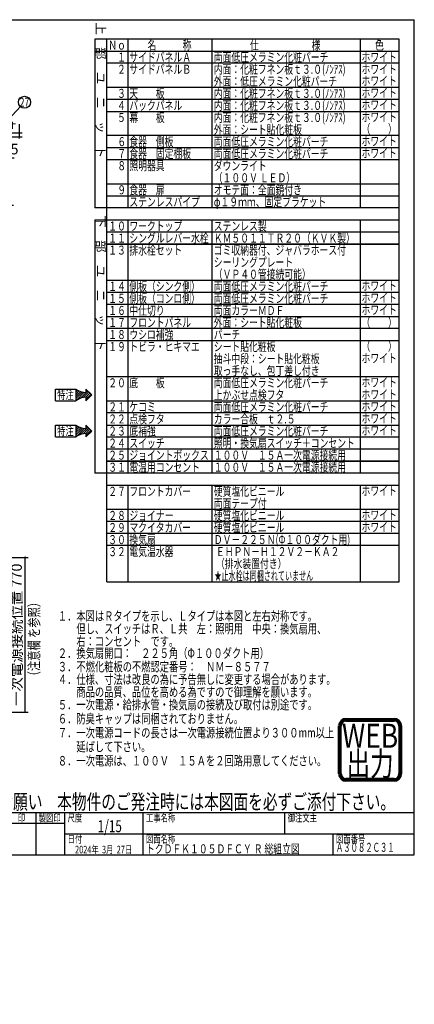
# Model space of a CAD drawing. Units: millimetres. Extents: x 210 to 6060, y -676 to 4222.
# Drawn here: x 4097 to 6060, y -676 to 4222 of the extents above; entities that cross this region are included whole.
import ezdxf

# ---------------------------------------------------------------- set-up
doc = ezdxf.new("R2010")
doc.units = ezdxf.units.MM
doc.header["$LTSCALE"] = 3.75
doc.layers.add('1', color=7, linetype='Continuous', lineweight=9)
doc.layers.add('7', color=4, linetype='Continuous', lineweight=9)
doc.layers.add('2', color=136, linetype='Continuous', lineweight=9, true_color=0x008080)
doc.layers.add('4', color=56, linetype='Continuous', lineweight=9, true_color=0x808000)
doc.styles.get("Standard").update_dxf_attribs({"font": 'txt', "bigfont": 'bigfont'})
doc.styles.add('T_STANDARD', font='txt', dxfattribs={"height": 10, "bigfont": 'bigfont'})
doc.styles.add('ＭＳ ゴシック', font='txt')
doc.dimstyles.get("Standard").update_dxf_attribs({"dimtxt": 0.18, "dimasz": 0.18, "dimexe": 0.18, "dimexo": 0.0625, "dimgap": 0.09, "dimtad": 0, "dimtih": 1, "dimtoh": 1, "dimdec": 4, "dimzin": 0, "dimdsep": 46, "dimtxsty": 'Standard', "dimcen": 0.09, "dimadec": 0, "dimazin": 0, "dimtfac": 1, "dimtdec": 4, "dimtofl": 0, "dimtmove": 0, "dimatfit": 3, "dimfxl": 1, "dimtolj": 1, "dimtzin": 0, "dimarcsym": 0})

# ---------------------------------------------------------------- blocks, each defined once
blk = doc.blocks.new('G4')
at = {"layer": '2', "color": 136, "linetype": 'Continuous', "lineweight": 30, "true_color": 0x008080}
for p, q in [((4275.6, 2146.9), (4275.6, 2204.9)), ((4275.6, 2204.9), (4376.4, 2204.9)), ((4426, 2204.9), (4456.2, 2175.9)), ((4426, 2204.9), (4426, 2187.9)), ((4426, 2146.9), (4456.2, 2175.9)), ((4426, 2163.9), (4426, 2146.9)), ((4275.6, 2146.9), (4376.4, 2146.9))]:
    blk.add_line(p, q, dxfattribs=at)
for centre, start, end in [((4432.2, 2287), 235.7706, 266.3919), ((4432.2, 2064.8), 93.6081, 124.2294)]:
    blk.add_arc(centre, 99.3, start, end, dxfattribs=at)
at = {"layer": '2', "color": 136, "linetype": 'Continuous', "lineweight": 9, "true_color": 0x008080, "insert": (4283.6, 2154.9), "char_height": 42, "width": 105.136, "attachment_point": 7}
blk.add_mtext('{\\fＭＳ ゴシック;\\W0.714286;特注}', dxfattribs=at)
blk = doc.blocks.new('G5')
at = {"layer": '2', "color": 136, "linetype": 'Continuous', "lineweight": 30, "true_color": 0x008080}
for p, q in [((4376.4, 2199.7), (4379.6, 2202.9)), ((4376.4, 2189.1), (4386.3, 2199)), ((4376.4, 2178.5), (4393.5, 2195.6)), ((4376.4, 2167.9), (4401.2, 2192.7)), ((4376.4, 2157.3), (4409.5, 2190.4)), ((4377.3, 2147.5), (4418.4, 2188.7)), ((4398.6, 2158.2), (4435.8, 2195.5)), ((4413.3, 2162.3), (4441.2, 2190.3)), ((4425.5, 2163.9), (4446.6, 2185.1)), ((4426, 2196.2), (4430.4, 2200.7)), ((4426, 2153.8), (4452.1, 2179.9))]:
    blk.add_line(p, q, dxfattribs=at)
blk = doc.blocks.new('G3')
at = {"layer": '2', "color": 136, "linetype": 'Continuous', "lineweight": 30, "true_color": 0x008080}
blk.add_line((4376.4, 2204.9), (4376.4, 2146.9), dxfattribs=at)
for name in ['G4', 'G5']:
    blk.add_blockref(name, (0, 0))
blk = doc.blocks.new('G7')
at = {"layer": '2', "color": 136, "linetype": 'Continuous', "lineweight": 30, "true_color": 0x008080}
for p, q in [((4275.6, 2326.9), (4275.6, 2384.9)), ((4275.6, 2384.9), (4376.4, 2384.9)), ((4426, 2384.9), (4456.2, 2355.9)), ((4426, 2384.9), (4426, 2367.9)), ((4426, 2326.9), (4456.2, 2355.9)), ((4275.6, 2326.9), (4376.4, 2326.9)), ((4426, 2343.9), (4426, 2326.9))]:
    blk.add_line(p, q, dxfattribs=at)
for centre, start, end in [((4432.2, 2467), 235.7706, 266.3919), ((4432.2, 2244.8), 93.6081, 124.2294)]:
    blk.add_arc(centre, 99.3, start, end, dxfattribs=at)
at = {"layer": '2', "color": 136, "linetype": 'Continuous', "lineweight": 9, "true_color": 0x008080, "insert": (4283.6, 2334.9), "char_height": 42, "width": 105.136, "attachment_point": 7}
blk.add_mtext('{\\fＭＳ ゴシック;\\W0.714286;特注}', dxfattribs=at)
blk = doc.blocks.new('G8')
at = {"layer": '2', "color": 136, "linetype": 'Continuous', "lineweight": 30, "true_color": 0x008080}
for p, q in [((4376.4, 2379.7), (4379.6, 2382.9)), ((4376.4, 2369.1), (4386.3, 2379)), ((4376.4, 2358.5), (4393.5, 2375.6)), ((4376.4, 2347.9), (4401.2, 2372.7)), ((4376.4, 2337.3), (4409.5, 2370.4)), ((4377.3, 2327.5), (4418.4, 2368.7)), ((4398.6, 2338.2), (4435.8, 2375.5)), ((4413.3, 2342.3), (4441.2, 2370.3)), ((4425.5, 2343.9), (4446.6, 2365.1)), ((4426, 2376.2), (4430.4, 2380.7)), ((4426, 2333.8), (4452.1, 2359.9))]:
    blk.add_line(p, q, dxfattribs=at)
blk = doc.blocks.new('G6')
at = {"layer": '2', "color": 136, "linetype": 'Continuous', "lineweight": 30, "true_color": 0x008080}
blk.add_line((4376.4, 2384.9), (4376.4, 2326.9), dxfattribs=at)
for name in ['G7', 'G8']:
    blk.add_blockref(name, (0, 0))
blk = doc.blocks.new('_DOT')
at = {"color": 0}
blk.add_line((-0.5, 0), (-1, 0), dxfattribs=at)
at = {"color": 0, "const_width": 0.5}
blk.add_lwpolyline([(-0.25, 0, 1), (0.25, 0, 1)], format="xyb", close=True, dxfattribs=at)
blk = doc.blocks.new('Dim1')
at = {"layer": '1', "color": 7, "linetype": 'Continuous', "lineweight": 30}
for p, q in [((3869.9, 3629), (3869.9, 3521)), ((3969.9, 3629), (3969.9, 3521)), ((3869.9, 3536), (3969.9, 3536))]:
    blk.add_line(p, q, dxfattribs=at)
at = {"layer": '1', "color": 7, "linetype": 'Continuous', "lineweight": 30, "xscale": 9, "yscale": 9, "zscale": 9}
for p, rotation in [((3869.9, 3536), 179.9999999999998), ((3969.9, 3536), 359.9999999999997)]:
    blk.add_blockref('_DOT', p, dxfattribs=dict(at, rotation=rotation))
at = {"layer": '1', "color": 7, "linetype": 'Continuous', "lineweight": 9, "insert": (3919.9, 3536), "char_height": 52.5, "width": 387.5, "attachment_point": 8, "style": 'ＭＳ ゴシック'}
blk.add_mtext('15', dxfattribs=at)
blk = doc.blocks.new('Dim2')
at = {"layer": '1', "color": 7, "linetype": 'Continuous', "lineweight": 30}
for p, q in [((3862.4, 3624), (3862.4, 3411)), ((3977.4, 3624), (3977.4, 3411)), ((3862.4, 3426), (3977.4, 3426))]:
    blk.add_line(p, q, dxfattribs=at)
at = {"layer": '1', "color": 7, "linetype": 'Continuous', "lineweight": 30, "xscale": 9, "yscale": 9, "zscale": 9}
for p, rotation in [((3862.4, 3426), 179.9999999999998), ((3977.4, 3426), 359.9999999999997)]:
    blk.add_blockref('_DOT', p, dxfattribs=dict(at, rotation=rotation))
at = {"layer": '1', "color": 7, "linetype": 'Continuous', "lineweight": 9, "insert": (3919.9, 3426), "char_height": 52.5, "width": 387.5, "attachment_point": 8, "style": 'ＭＳ ゴシック'}
blk.add_mtext('18', dxfattribs=at)
blk = doc.blocks.new('Dim3')
at = {"layer": '1', "color": 7, "linetype": 'Continuous', "lineweight": 30}
for p, q in [((3969.9, 3629), (3969.9, 3521)), ((3977.4, 3644), (3977.4, 3521)), ((3969.9, 3536), (4070.2, 3536))]:
    blk.add_line(p, q, dxfattribs=at)
at = {"layer": '1', "color": 7, "linetype": 'Continuous', "lineweight": 30, "xscale": 9, "yscale": 9, "zscale": 9}
for p, rotation in [((3969.9, 3536), 359.9999999999997), ((3977.4, 3536), 179.9999999999998)]:
    blk.add_blockref('_DOT', p, dxfattribs=dict(at, rotation=rotation))
at = {"layer": '1', "color": 7, "linetype": 'Continuous', "lineweight": 9, "insert": (3991.5, 3536), "char_height": 52.5, "width": 512.5, "attachment_point": 7, "style": 'ＭＳ ゴシック'}
blk.add_mtext('1.5', dxfattribs=at)
blk = doc.blocks.new('Dim4')
at = {"layer": '1', "color": 7, "linetype": 'Continuous', "lineweight": 30}
for p, q in [((3869.9, 3629), (3869.9, 3521)), ((3862.4, 3624), (3862.4, 3521)), ((3761.5, 3536), (3869.9, 3536))]:
    blk.add_line(p, q, dxfattribs=at)
at = {"layer": '1', "color": 7, "linetype": 'Continuous', "lineweight": 30, "xscale": 9, "yscale": 9, "zscale": 9}
for p, rotation in [((3862.4, 3536), 359.9999999999997), ((3869.9, 3536), 179.9999999999998)]:
    blk.add_blockref('_DOT', p, dxfattribs=dict(at, rotation=rotation))
at = {"layer": '1', "color": 7, "linetype": 'Continuous', "lineweight": 9, "insert": (3840.2, 3536), "char_height": 52.5, "width": 512.5, "attachment_point": 9, "style": 'ＭＳ ゴシック'}
blk.add_mtext('1.5', dxfattribs=at)
blk = doc.blocks.new('Dim5')
at = {"layer": '1', "color": 7, "linetype": 'Continuous', "lineweight": 30}
for p, q in [((4093.9, 3703.1), (4093.9, 3639)), ((3992.4, 3659), (4108.9, 3659)), ((3992.4, 3639), (4108.9, 3639))]:
    blk.add_line(p, q, dxfattribs=at)
at = {"layer": '1', "color": 7, "linetype": 'Continuous', "lineweight": 30, "xscale": 9, "yscale": 9, "zscale": 9}
for p, rotation in [((4093.9, 3659), 269.9999999999998), ((4093.9, 3639), 89.99999999999991)]:
    blk.add_blockref('_DOT', p, dxfattribs=dict(at, rotation=rotation))
at = {"layer": '1', "color": 7, "linetype": 'Continuous', "lineweight": 9, "insert": (4093.9, 3676.9), "char_height": 52.5, "width": 187.5, "attachment_point": 7, "rotation": 90, "style": 'ＭＳ ゴシック'}
blk.add_mtext('4', dxfattribs=at)
blk = doc.blocks.new('Dim10')
at = {"layer": '1', "color": 7, "linetype": 'Continuous', "lineweight": 30}
for p, q in [((3785.7, 2692.5), (3785.7, 2985)), ((3785.7, 2970), (3861.8, 2970)), ((3797.7, 2692.5), (3797.7, 2985))]:
    blk.add_line(p, q, dxfattribs=at)
at = {"layer": '1', "color": 7, "linetype": 'Continuous', "lineweight": 30, "xscale": 9, "yscale": 9, "zscale": 9}
for p, rotation in [((3785.7, 2970), 359.9999999999995), ((3797.7, 2970), 179.9999999999997)]:
    blk.add_blockref('_DOT', p, dxfattribs=dict(at, rotation=rotation))
at = {"layer": '1', "color": 7, "linetype": 'Continuous', "lineweight": 9, "insert": (3809.3, 2970), "char_height": 52.5, "width": 387.5, "attachment_point": 7, "style": 'ＭＳ ゴシック'}
blk.add_mtext('12', dxfattribs=at)
blk = doc.blocks.new('Dim15')
at = {"layer": '4', "color": 56, "linetype": 'Continuous', "lineweight": 30, "true_color": 0x808000}
for p, q in [((3849.7, 1547.5), (4139, 1547.5)), ((4124, 777.5), (4124, 1547.5)), ((3812.7, 777.5), (4139, 777.5))]:
    blk.add_line(p, q, dxfattribs=at)
at = {"layer": '4', "color": 56, "linetype": 'Continuous', "lineweight": 30, "true_color": 0x808000, "xscale": 9, "yscale": 9, "zscale": 9}
for p, rotation in [((4124, 1547.5), 89.99999999999959), ((4124, 777.5), 269.9999999999998)]:
    blk.add_blockref('_DOT', p, dxfattribs=dict(at, rotation=rotation))
at = {"layer": '4', "color": 56, "linetype": 'Continuous', "lineweight": 9, "true_color": 0x808000, "insert": (4124, 1162.5), "char_height": 52.5, "width": 3677.239, "attachment_point": 8, "rotation": 90, "style": 'ＭＳ ゴシック'}
blk.add_mtext('一次電源接続位置 770', dxfattribs=at)
blk = doc.blocks.new('G10')
at = {"layer": '1', "color": 7, "linetype": 'Continuous', "lineweight": 30}
for p, q in [((3869.861, 3794), (3869.861, 3644)), ((3969.861, 3644), (3969.861, 3794)), ((3862.361, 3659), (3869.861, 3659)), ((3862.361, 3659), (3862.361, 3639)), ((3862.361, 3639), (3977.361, 3639)), ((3869.861, 3644), (3969.861, 3644)), ((3969.861, 3659), (3977.361, 3659)), ((3977.361, 3639), (3977.361, 3659)), ((3856.861, 3300), (4066.861, 3300))]:
    blk.add_line(p, q, dxfattribs=at)
blk.add_lwpolyline([(3974.28, 3655.72), (4100.243, 3789.851)], dxfattribs=at)
blk.add_circle((4120.78, 3811.72), 30, dxfattribs=at)
at = {"layer": '1', "color": 7, "linetype": 'Continuous', "lineweight": 30, "xscale": 9, "yscale": 9, "zscale": 9, "rotation": 226.7987803815658}
blk.add_blockref('_DOT', (3974.28, 3655.72), dxfattribs=at)
at = {"layer": '1', "color": 7, "linetype": 'Continuous', "lineweight": 9}
for s, insert, char_height, width, attachment_point in [('{\\fＭＳ ゴシック;\\W0.714286;27}', (4120.78, 3811.72), 45, 52.60032, 5), ('{\\fＭＳ ゴシック;\\W0.714286;Ａ部詳細}', (3856.861, 3300), 52.5, 261.00301, 7)]:
    blk.add_mtext(s, dxfattribs=dict(at, insert=insert, char_height=char_height, width=width, attachment_point=attachment_point))
at = {"layer": '1', "color": 7, "linetype": 'Continuous', "lineweight": 30}
dim = blk.add_linear_dim(base=(4093.861, 3639), p1=(3977.361, 3659), p2=(3977.361, 3639), angle=270, text='4', dimstyle='Standard', override={"dimscale": 1, "dimtxt": 52.5, "dimasz": 9, "dimexe": 15, "dimexo": 15, "dimgap": 0, "dimtad": 1, "dimtih": 0, "dimtoh": 0, "dimdec": 2, "dimzin": 8, "dimtxsty": 'ＭＳ ゴシック', "dimblk1": 'DOT', "dimblk2": 'DOT', "dimsah": 1, "dimse1": 0, "dimse2": 0, "dimtix": 0, "dimtofl": 1, "dimtmove": 1, "dimatfit": 2, "dimtzin": 8}, dxfattribs=at)
dim.commit()
dim.dimension.update_dxf_attribs({"geometry": 'Dim5', "text_midpoint": (4093.861, 3690), "dimtype": 160, "text_rotation": 90})
for base, p1, p2, text, picture, middle in [((3869.861, 3536), (3862.361, 3639), (3869.861, 3644), '1.5', 'Dim4', (3800.861, 3536)), ((3969.861, 3536), (3869.861, 3644), (3969.861, 3644), '15', 'Dim1', (3919.861, 3536)), ((3977.361, 3426), (3862.361, 3639), (3977.361, 3639), '18', 'Dim2', (3919.861, 3426)), ((3977.361, 3536), (3969.861, 3644), (3977.361, 3659), '1.5', 'Dim3', (4030.861, 3536))]:
    dim = blk.add_linear_dim(base=base, p1=p1, p2=p2, text=text, dimstyle='Standard', override={"dimscale": 1, "dimtxt": 52.5, "dimasz": 9, "dimexe": 15, "dimexo": 15, "dimgap": 0, "dimtad": 1, "dimtih": 0, "dimtoh": 0, "dimdec": 2, "dimzin": 8, "dimtxsty": 'ＭＳ ゴシック', "dimblk1": 'DOT', "dimblk2": 'DOT', "dimsah": 1, "dimse1": 0, "dimse2": 0, "dimtix": 0, "dimtofl": 1, "dimtmove": 1, "dimatfit": 2, "dimtzin": 8}, dxfattribs=at)
    dim.commit()
    dim.dimension.update_dxf_attribs({"geometry": picture, "text_midpoint": middle, "dimtype": 160, "text_rotation": 360})

msp = doc.modelspace()

# ---------------------------------------------------------------- linework, layer by layer
at = {"layer": '1', "color": 7, "linetype": 'Continuous', "lineweight": 30}
for p, q in [((210, 4222.5), (6060, 4222.5)), ((6060, 67.5), (6060, 4222.5)), ((5985, 4126), (4470, 4126)), ((4470, 4126), (4470, 3286)), ((4530, 1426), (4530, 4126)), ((4635, 4126), (4635, 3286)), ((5055, 3286), (5055, 4126)), ((5790, 4126), (5790, 3286)), ((5985, 1426), (5985, 4126)), ((4470, 4066), (5985, 4066)), ((5985, 4006), (4530, 4006)), ((4530, 3886), (5985, 3886)), ((5985, 3826), (4530, 3826)), ((4530, 3766), (5985, 3766)), ((5985, 3646), (4530, 3646)), ((4530, 3586), (5985, 3586)), ((5985, 3526), (4530, 3526)), ((4530, 3406), (5985, 3406)), ((4530, 3346), (5985, 3346)), ((5985, 3286), (4470, 3286)), ((4470, 3226), (5985, 3226)), ((4470, 3226), (4470, 1966)), ((4635, 3226), (4635, 1966)), ((5055, 1966), (5055, 3226)), ((5790, 3226), (5790, 1966)), ((5985, 3166), (4530, 3166)), ((4530, 3106), (5985, 3106)), ((5985, 3106), (4530, 3106)), ((4530, 2926), (5985, 2926)), ((5985, 2866), (4530, 2866)), ((5985, 2806), (4530, 2806)), ((4530, 2746), (5985, 2746)), ((5985, 2686), (4530, 2686)), ((4530, 2626), (5985, 2626)), ((5985, 2446), (4530, 2446)), ((4530, 2326), (5985, 2326)), ((5985, 2266), (4530, 2266)), ((4530, 2206), (5985, 2206)), ((5985, 2146), (4530, 2146)), ((5985, 2086), (4530, 2086)), ((4530, 2026), (5985, 2026)), ((5985, 2026), (4530, 2026)), ((5985, 1966), (4470, 1966)), ((4530, 1906), (5985, 1906)), ((4635, 1906), (4635, 1666)), ((5055, 1666), (5055, 1906)), ((5790, 1906), (5790, 1426)), ((5985, 1786), (4530, 1786)), ((5985, 1726), (4530, 1726)), ((5985, 1666), (4530, 1666)), ((4635, 1666), (4635, 1426)), ((5055, 1426), (5055, 1666)), ((5985, 1606), (4530, 1606)), ((4530, 1426), (5985, 1426)), ((210, 277.5), (6060, 277.5)), ((4177.5, 277.5), (4177.5, 67.5)), ((4320, 277.5), (4320, 67.5)), ((4710, 277.5), (4710, 67.5)), ((5415, 277.5), (5415, 172.5)), ((2212.5, 225), (4320, 225)), ((4320, 172.5), (6060, 172.5)), ((5655, 172.5), (5655, 67.5)), ((210, 67.5), (6060, 67.5))]:
    msp.add_line(p, q, dxfattribs=at)
at = {"layer": '1', "color": 7, "linetype": 'Continuous', "lineweight": 80}
for p, q in [((5720, 740), (5960, 740)), ((5690, 470), (5690, 710)), ((5990, 710), (5990, 470)), ((5960, 440), (5720, 440))]:
    msp.add_line(p, q, dxfattribs=at)
for centre, start, end in [((5720, 710), 90, 180), ((5960, 710), 0, 90), ((5720, 470), 180, 270), ((5960, 470), 270, 0)]:
    msp.add_arc(centre, 30, start, end, dxfattribs=at)

# ---------------------------------------------------------------- block references
for name in ['G10', 'G6', 'G3']:
    msp.add_blockref(name, (0, 0))

# ---------------------------------------------------------------- texts
at = {"layer": '1', "color": 7, "linetype": 'Continuous', "lineweight": 9, "char_height": 45, "attachment_point": 9, "rotation": 270, "style": 'T_STANDARD'}
for s, insert, width in [('{\\f@ＭＳ ゴシック;上\u3000部\u3000ユ\u3000ニ\u3000ッ\u3000ト}', (4477.5, 3533.5), 897.55648), ('{\\f@ＭＳ ゴシック;下\u3000部\u3000ユ\u3000ニ\u3000ッ\u3000ト}', (4477.5, 2573.5), 892.67129)]:
    msp.add_mtext(s, dxfattribs=dict(at, insert=insert, width=width))
at = {"layer": '1', "color": 7, "linetype": 'Continuous', "lineweight": 9}
for s, insert, char_height, width, attachment_point in [('{\\fＭＳ ゴシック;\\W0.714286;Ｎｏ}', (4537.5, 4073.5), 45, 91.79158, 7), ('{\\fＭＳ ゴシック;\\W0.714286;名\u3000\u3000\u3000称}', (4732.5, 4073.5), 45, 289.56215, 7), ('{\\fＭＳ ゴシック;\\W0.714286;仕\u3000\u3000\u3000\u3000\u3000\u3000様}', (5242.5, 4073.5), 45, 469.48965, 7), ('{\\fＭＳ ゴシック;\\W0.714286;色}', (5865, 4073.5), 45, 52.59318, 7), ('{\\fＭＳ ゴシック;\\W0.714286;\u3000１}', (4537.5, 4013.5), 45, 95.29242, 7), ('{\\fＭＳ ゴシック;\\W0.714286;サイドパネルＡ}', (4642.5, 4013.5), 45, 402.72261, 7), ('{\\fＭＳ ゴシック;\\W0.714286;両面低圧メラミン化粧パーチ}', (5062.5, 4013.5), 45, 761.42612, 7), ('{\\fＭＳ ゴシック;\\W0.714286;ホワイト}', (5797.5, 4013.5), 45, 223.93661, 7), ('{\\fＭＳ ゴシック;\\W0.714286;\u3000２}', (4537.5, 3953.5), 45, 105.018, 7), ('{\\fＭＳ ゴシック;\\W0.714286;サイドパネルＢ}', (4642.5, 3953.5), 45, 402.25959, 7), ('{\\fＭＳ ゴシック;\\W0.714286;内面：化粧フネン板ｔ３.０(ﾉﾝｱｽ)}', (5062.5, 3953.5), 45, 899.41064, 7), ('{\\fＭＳ ゴシック;\\W0.714286;ホワイト}', (5797.5, 3953.5), 45, 223.93661, 7), ('{\\fＭＳ ゴシック;\\W0.714286;外面：低圧メラミン化粧パーチ}', (5062.5, 3893.5), 45, 821.92705, 7), ('{\\fＭＳ ゴシック;\\W0.714286;ホワイト}', (5797.5, 3896), 45, 223.93661, 7), ('{\\fＭＳ ゴシック;\\W0.714286;\u3000３}', (4537.5, 3833.5), 45, 104.28744, 7), ('{\\fＭＳ ゴシック;\\W0.714286;天\u3000\u3000板}', (4642.5, 3833.5), 45, 231.12948, 7), ('{\\fＭＳ ゴシック;\\W0.714286;内面：化粧フネン板ｔ３.０(ﾉﾝｱｽ)}', (5062.5, 3833.5), 45, 899.41064, 7), ('{\\fＭＳ ゴシック;\\W0.714286;ホワイト}', (5797.5, 3836), 45, 223.93661, 7), ('{\\fＭＳ ゴシック;\\W0.714286;バックパネル}', (4642.5, 3773.5), 45, 350.54179, 7), ('{\\fＭＳ ゴシック;\\W0.714286;内面：化粧フネン板ｔ３.０(ﾉﾝｱｽ)}', (5062.5, 3773.5), 45, 899.41064, 7), ('{\\fＭＳ ゴシック;\\W0.714286;ホワイト}', (5797.5, 3776), 45, 223.93661, 7), ('{\\fＭＳ ゴシック;\\W0.714286;\u3000４}', (4537.5, 3773.5), 45, 105.69576, 7), ('{\\fＭＳ ゴシック;\\W0.714286;\u3000５}', (4537.5, 3713.5), 45, 105.018, 7), ('{\\fＭＳ ゴシック;\\W0.714286;幕\u3000\u3000板}', (4642.5, 3713.5), 45, 230.89904, 7), ('{\\fＭＳ ゴシック;\\W0.714286;内面：化粧フネン板ｔ３.０(ﾉﾝｱｽ)}', (5062.5, 3713.5), 45, 899.41064, 7), ('{\\fＭＳ ゴシック;\\W0.714286;ホワイト}', (5797.5, 3716), 45, 223.93661, 7), ('{\\fＭＳ ゴシック;\\W0.714286;外面：シート貼化粧板}', (5062.5, 3653.5), 45, 587.27889, 7), ('{\\fＭＳ ゴシック;\\W0.714286;（\u3000\u3000）}', (5797.5, 3656), 45, 156.52247, 7), ('{\\fＭＳ ゴシック;\\W0.714286;６}', (4582.5, 3593.5), 45, 31.50968, 7), ('{\\fＭＳ ゴシック;\\W0.714286;食器\u3000側板}', (4642.5, 3593.5), 45, 290.48891, 7), ('{\\fＭＳ ゴシック;\\W0.714286;両面低圧メラミン化粧パーチ}', (5062.5, 3593.5), 45, 761.42612, 7), ('{\\fＭＳ ゴシック;\\W0.714286;ホワイト}', (5797.5, 3596), 45, 223.93661, 7), ('{\\fＭＳ ゴシック;\\W0.714286;７}', (4582.5, 3533.5), 45, 29.40504, 7), ('{\\fＭＳ ゴシック;\\W0.714286;食器\u3000固定棚板}', (4642.5, 3533.5), 45, 409.2049, 7), ('{\\fＭＳ ゴシック;\\W0.714286;両面低圧メラミン化粧パーチ}', (5062.5, 3533.5), 45, 761.42612, 7), ('{\\fＭＳ ゴシック;\\W0.714286;ホワイト}', (5797.5, 3536), 45, 223.93661, 7), ('{\\fＭＳ ゴシック;\\W0.714286;８}', (4582.5, 3473.5), 45, 31.04594, 7), ('{\\fＭＳ ゴシック;\\W0.714286;照明器具}', (4642.5, 3473.5), 45, 230.66718, 7), ('{\\fＭＳ ゴシック;\\W0.714286;ダウンライト}', (5062.5, 3473.5), 45, 340.33607, 7), ('{\\fＭＳ ゴシック;\\W0.714286;（１００Ｖ ＬＥＤ）}', (5062.5, 3413.5), 45, 482.99146, 7), ('{\\fＭＳ ゴシック;\\W0.714286;９}', (4582.5, 3353.5), 45, 31.27781, 7), ('{\\fＭＳ ゴシック;\\W0.714286;食器\u3000扉}', (4642.5, 3353.5), 45, 231.13091, 7), ('{\\fＭＳ ゴシック;\\W0.714286;オモテ面：全面鏡付き}', (5062.5, 3353.5), 45, 583.58043, 7), ('{\\fＭＳ ゴシック;\\W0.714286;ステンレスパイプ}', (4642.5, 3293.5), 45, 468.81688, 7), ('{\\fＭＳ ゴシック;\\W0.714286;φ１９ｍｍ、固定ブラケット}', (5062.5, 3293.5), 45, 750.97641, 7), ('{\\fＭＳ ゴシック;\\W0.714286;１０}', (4537.5, 3173.5), 45, 86.93307, 7), ('{\\fＭＳ ゴシック;\\W0.714286;ワークトップ}', (4642.5, 3173.5), 45, 345.44357, 7), ('{\\fＭＳ ゴシック;\\W0.714286;ステンレス製}', (5062.5, 3173.5), 45, 348.01551, 7), ('{\\fＭＳ ゴシック;\\W0.714286;１１}', (4537.5, 3113.5), 45, 76.29786, 7), ('{\\fＭＳ ゴシック;\\W0.714286;シングルレバー水栓}', (4642.5, 3113.5), 45, 523.28712, 7), ('{\\fＭＳ ゴシック;\\W0.714286;ＫＭ５０１１ＴＲ２０（ＫＶＫ製）}', (5062.5, 3113.5), 45, 896.16878, 7), ('{\\fＭＳ ゴシック;\\W0.714286;１３}', (4537.5, 3053.5), 45, 85.29288, 7), ('{\\fＭＳ ゴシック;\\W0.714286;排水栓セット}', (4642.5, 3053.5), 45, 344.27424, 7), ('{\\fＭＳ ゴシック;\\W0.714286;ゴミ収納器付、ジャバラホース付}', (5062.5, 3053.5), 45, 877.58159, 7), ('{\\fＭＳ ゴシック;\\W0.714286;シーリングプレート}', (5062.5, 2993.5), 45, 517.48331, 7), ('{\\fＭＳ ゴシック;\\W0.714286;（ＶＰ４０管接続可能）}', (5062.5, 2933.5), 45, 572.02845, 7), ('{\\fＭＳ ゴシック;\\W0.714286;１４}', (4537.5, 2873.5), 45, 86.7012, 7), ('{\\fＭＳ ゴシック;\\W0.714286;側板（シンク側）}', (4642.5, 2873.5), 45, 432.18686, 7), ('{\\fＭＳ ゴシック;\\W0.714286;両面低圧メラミン化粧パーチ}', (5062.5, 2873.5), 45, 761.42612, 7), ('{\\fＭＳ ゴシック;\\W0.714286;ホワイト}', (5797.5, 2876), 45, 223.93661, 7), ('{\\fＭＳ ゴシック;\\W0.714286;１５}', (4537.5, 2813.5), 45, 86.02344, 7), ('{\\fＭＳ ゴシック;\\W0.714286;側板（コンロ側）}', (4642.5, 2813.5), 45, 432.18686, 7), ('{\\fＭＳ ゴシック;\\W0.714286;両面低圧メラミン化粧パーチ}', (5062.5, 2813.5), 45, 761.42612, 7), ('{\\fＭＳ ゴシック;\\W0.714286;ホワイト}', (5797.5, 2816), 45, 223.93661, 7), ('{\\fＭＳ ゴシック;\\W0.714286;１６}', (4537.5, 2753.5), 45, 86.00631, 7), ('{\\fＭＳ ゴシック;\\W0.714286;中仕切り}', (4642.5, 2753.5), 45, 215.95502, 7), ('{\\fＭＳ ゴシック;\\W0.714286;両面カラーＭＤＦ}', (5062.5, 2753.5), 45, 459.52222, 7), ('{\\fＭＳ ゴシック;\\W0.714286;ホワイト}', (5797.5, 2756), 45, 223.93661, 7), ('{\\fＭＳ ゴシック;\\W0.714286;フロントパネル}', (4642.5, 2693.5), 45, 402.95804, 7), ('{\\fＭＳ ゴシック;\\W0.714286;外面：シート貼化粧板}', (5062.5, 2693.5), 45, 587.27889, 7), ('{\\fＭＳ ゴシック;\\W0.714286;（\u3000\u3000）}', (5797.5, 2693.5), 45, 156.52247, 7), ('{\\fＭＳ ゴシック;\\W0.714286;１７}', (4537.5, 2693.5), 45, 83.92308, 7), ('{\\fＭＳ ゴシック;\\W0.714286;１８}', (4537.5, 2633.5), 45, 85.54258, 7), ('{\\fＭＳ ゴシック;\\W0.714286;ウシロ補強}', (4642.5, 2633.5), 45, 285.83658, 7), ('{\\fＭＳ ゴシック;\\W0.714286;パーチ}', (5062.5, 2633.5), 45, 168.98908, 7), ('{\\fＭＳ ゴシック;\\W0.714286;１９}', (4537.5, 2573.5), 45, 85.54258, 7), ('{\\fＭＳ ゴシック;\\W0.714286;トビラ・ヒキマエ}', (4642.5, 2573.5), 45, 445.86988, 7), ('{\\fＭＳ ゴシック;\\W0.714286;シート貼化粧板}', (5062.5, 2573.5), 45, 404.1081, 7), ('{\\fＭＳ ゴシック;\\W0.714286;（\u3000\u3000）}', (5797.5, 2576), 45, 156.52247, 7), ('{\\fＭＳ ゴシック;\\W0.714286;抽斗中段：シート貼化粧板}', (5062.5, 2513.5), 45, 706.22675, 7), ('{\\fＭＳ ゴシック;\\W0.714286;ホワイト}', (5797.5, 2516), 45, 223.93661, 7), ('{\\fＭＳ ゴシック;\\W0.714286;取っ手なし、包丁差し付き}', (5062.5, 2453.5), 45, 702.29143, 7), ('{\\fＭＳ ゴシック;\\W0.714286;２０}', (4537.5, 2393.5), 45, 91.31643, 7), ('{\\fＭＳ ゴシック;\\W0.714286;底\u3000\u3000板}', (4642.5, 2393.5), 45, 231.13091, 7), ('{\\fＭＳ ゴシック;\\W0.714286;両面低圧メラミン化粧パーチ}', (5062.5, 2393.5), 45, 761.42612, 7), ('{\\fＭＳ ゴシック;\\W0.714286;ホワイト}', (5797.5, 2396), 45, 223.93661, 7), ('{\\fＭＳ ゴシック;\\W0.714286;上かぶせ点検フタ}', (5062.5, 2333.5), 45, 458.60902, 7), ('{\\fＭＳ ゴシック;\\W0.714286;ホワイト}', (5797.5, 2336), 45, 223.93661, 7), ('{\\fＭＳ ゴシック;\\W0.714286;２１}', (4537.5, 2273.5), 45, 80.68122, 7), ('{\\fＭＳ ゴシック;\\W0.714286;ケコミ}', (4642.5, 2273.5), 45, 160.40357, 7), ('{\\fＭＳ ゴシック;\\W0.714286;両面低圧メラミン化粧パーチ}', (5062.5, 2273.5), 45, 761.42612, 7), ('{\\fＭＳ ゴシック;\\W0.714286;ホワイト}', (5797.5, 2276), 45, 223.93661, 7), ('{\\fＭＳ ゴシック;\\W0.714286;２２}', (4537.5, 2213.5), 45, 90.4068, 7), ('{\\fＭＳ ゴシック;\\W0.714286;点検フタ}', (4642.5, 2213.5), 45, 220.23815, 7), ('{\\fＭＳ ゴシック;\\W0.714286;カラー合板\u3000ｔ２.５}', (5062.5, 2213.5), 45, 542.80606, 7), ('{\\fＭＳ ゴシック;\\W0.714286;ホワイト}', (5797.5, 2216), 45, 223.93661, 7), ('{\\fＭＳ ゴシック;\\W0.714286;２３}', (4537.5, 2153.5), 45, 89.67624, 7), ('{\\fＭＳ ゴシック;\\W0.714286;ホワイト}', (5797.5, 2156), 45, 223.93661, 7), ('{\\fＭＳ ゴシック;\\W0.714286;ホワイト}', (5797.5, 2156), 45, 223.93661, 7), ('{\\fＭＳ ゴシック;\\W0.714286;２４}', (4537.5, 2093.5), 45, 91.08456, 7), ('{\\fＭＳ ゴシック;\\W0.714286;スイッチ}', (4642.5, 2093.5), 45, 226.74755, 7), ('{\\fＭＳ ゴシック;\\W0.714286;照明・換気扇スイッチ＋コンセント}', (5062.5, 2093.5), 45, 937.85422, 7), ('{\\fＭＳ ゴシック;\\W0.714286;２５}', (4537.5, 2033.5), 45, 90.4068, 7), ('{\\fＭＳ ゴシック;\\W0.714286;ジョイントボックス}', (4642.5, 2033.5), 45, 519.81197, 7), ('{\\fＭＳ ゴシック;\\W0.714286;１００Ｖ\u3000１５Ａ一次電源接続用}', (5062.5, 2033.5), 45, 864.61059, 7), ('{\\fＭＳ ゴシック;\\W0.714286;３１}', (4537.5, 1973.5), 45, 81.41178, 7), ('{\\fＭＳ ゴシック;\\W0.714286;電温用コンセント}', (4642.5, 1973.5), 45, 461.60046, 7), ('{\\fＭＳ ゴシック;\\W0.714286;１００Ｖ\u3000１５Ａ一次電源接続用}', (5062.5, 1973.5), 45, 864.61059, 7), ('{\\fＭＳ ゴシック;\\W0.714286;２７}', (4537.5, 1853.5), 45, 88.30644, 7), ('{\\fＭＳ ゴシック;\\W0.714286;フロントカバー}', (4642.5, 1853.5), 45, 401.57968, 7), ('{\\fＭＳ ゴシック;\\W0.714286;硬質塩化ビニール}', (5062.5, 1853.5), 45, 470.41641, 7), ('{\\fＭＳ ゴシック;\\W0.714286;ホワイト}', (5797.5, 1856), 45, 223.93661, 7), ('{\\fＭＳ ゴシック;\\W0.714286;両面テープ付}', (5062.5, 1793.5), 45, 348.47211, 7), ('{\\fＭＳ ゴシック;\\W0.714286;２８}', (4537.5, 1733.5), 45, 89.92594, 7), ('{\\fＭＳ ゴシック;\\W0.714286;ジョイナー}', (4642.5, 1733.5), 45, 284.70864, 7), ('{\\fＭＳ ゴシック;\\W0.714286;硬質塩化ビニール}', (5062.5, 1733.5), 45, 470.41641, 7), ('{\\fＭＳ ゴシック;\\W0.714286;ホワイト}', (5797.5, 1736), 45, 223.93661, 7), ('{\\fＭＳ ゴシック;\\W0.714286;２９}', (4537.5, 1673.5), 45, 89.92594, 7), ('{\\fＭＳ ゴシック;\\W0.714286;マクイタカバー}', (4642.5, 1673.5), 45, 405.73474, 7), ('{\\fＭＳ ゴシック;\\W0.714286;硬質塩化ビニール}', (5062.5, 1673.5), 45, 470.41641, 7), ('{\\fＭＳ ゴシック;\\W0.714286;ホワイト}', (5797.5, 1676), 45, 223.93661, 7), ('{\\fＭＳ ゴシック;\\W0.714286;３０}', (4537.5, 1613.5), 45, 92.04699, 7), ('{\\fＭＳ ゴシック;\\W0.714286;換気扇}', (4642.5, 1613.5), 45, 169.9194, 7), ('{\\fＭＳ ゴシック;\\W0.714286;ＤＶ－２２５Ｎ(Φ１００ダクト用)}', (5062.5, 1613.5), 45, 922.82708, 7), ('{\\fＭＳ ゴシック;\\W0.714286;３２}', (4537.5, 1553.5), 45, 91.13736, 7), ('{\\fＭＳ ゴシック;\\W0.714286;電気温水器}', (4642.362, 1553.5), 45, 289.79402, 7), ('{\\fＭＳ ゴシック;\\W0.714286;ＥＨＰＮ－Ｈ１２Ｖ２－ＫＡ２}', (5073.323, 1553.5), 45, 803.15936, 7), ('{\\fＭＳ ゴシック;\\W0.714286;（排水装置付き）}', (5073.323, 1493.5), 45, 393.95446, 7), ('{\\fＭＳ ゴシック;\\W0.571429;★止水栓は同梱されていません}', (5065.823, 1433.5), 45, 659.03838, 7), ('{\\fＭＳ ゴシック;\\W0.714286;１．本図はＲタイプを示し、Ｌタイプは本図と左右対称です。}', (4286.907, 1232.024), 47.25, 1685.96571, 7), ('{\\fＭＳ ゴシック;\\W0.714286;\u3000\u3000但し、スイッチはＲ、Ｌ共\u3000左：照明用\u3000中央：換気扇用、}', (4286.907, 1169.024), 47.25, 1767.75421, 7), ('{\\fＭＳ ゴシック;\\W0.714286;\u3000\u3000右：コンセント\u3000です。}', (4286.907, 1106.024), 47.25, 771.02154, 7), ('{\\fＭＳ ゴシック;\\W0.714286;２．換気扇開口：\u3000２２５角（Φ１００ダクト用）}', (4286.907, 1047.225), 47.25, 1375.53255, 7), ('{\\fＭＳ ゴシック;\\W0.714286;３．不燃化粧板の不燃認定番号：\u3000ＮＭ－８５７７}', (4286.907, 980.024), 47.25, 1402.33269, 7), ('{\\fＭＳ ゴシック;\\W0.714286;４．仕様、寸法は改良の為に予告無しに変更する場合があります。}', (4286.907, 917.024), 47.25, 1816.69503, 7), ('{\\fＭＳ ゴシック;\\W0.714286;\u3000\u3000商品の品質、品位を高める為ですので御理解を願います。}', (4286.907, 854.024), 47.25, 1705.90999, 7), ('{\\fＭＳ ゴシック;\\W0.714286;５．一次電源・給排水管・換気扇の接続及び取付は別途です。}', (4286.907, 791.024), 47.25, 1691.04767, 7), ('{\\fＭＳ ゴシック;\\W0.714286;６．防臭キャップは同梱されておりません。}', (4286.907, 721.274), 47.25, 1192.46296, 7), ('{\\fＭＳ ゴシック;\\W0.714286;７．一次電源コードの長さは一次電源接続位置より３００mm以上}', (4286.907, 651.524), 47.25, 1787.17113, 7), ('{\\fＭＳ ゴシック;\\W0.803571;WEB}', (5840, 660), 120, 259.41632, 5), ('{\\fＭＳ ゴシック;\\W0.714286;\u3000\u3000延ばして下さい。}', (4286.907, 581.774), 47.25, 584.04385, 7), ('{\\fＭＳ ゴシック;\\W0.714286;出力}', (5840, 520), 120, 278.83039, 5), ('{\\fＭＳ ゴシック;\\W0.714286;８．一次電源は、１００Ｖ\u3000１５Ａを２回路用意してください。}', (4286.907, 512.024), 47.25, 1753.39604, 7), ('{\\fＭＳ ゴシック;\\W0.714286;＊\u3000お願い\u3000本物件のご発注時には本図面を必ずご添付下さい。}', (3845, 293.901), 75, 2781.23014, 7), ('{\\fＭＳ ゴシック;\\W0.714286;検\u3000図\u3000印}', (3941.25, 232.5), 37.5, 239.95042, 7), ('{\\fＭＳ ゴシック;\\W0.714286;製図印}', (4191.25, 232.5), 37.5, 140.24813, 7), ('{\\fＭＳ ゴシック;\\W0.714286;尺度}', (4335, 232.5), 37.5, 93.48587, 7), ('{\\fＭＳ ゴシック;\\W0.714286;1/15}', (4485, 180), 60, 145.86847, 7), ('{\\fＭＳ ゴシック;\\W0.714286;工事名称}', (4725, 232.5), 37.5, 192.0425, 7), ('{\\fＭＳ ゴシック;\\W0.714286;御注文主}', (5430, 232.5), 37.5, 192.04785, 7), ('{\\fＭＳ ゴシック;\\W0.714286;日付}', (4335, 127.5), 37.5, 86.34199, 7), ('{\\fＭＳ ゴシック;\\W0.714286;図面名称}', (4725, 127.5), 37.5, 190.48483, 7), ('{\\fＭＳ ゴシック;\\W0.714286;図面番号}', (5670, 127.5), 37.5, 190.09898, 7), ('{\\fＭＳ ゴシック;\\W0.714286;2024年  3月  27日}', (4372.5, 75), 37.5, 408.63261, 7), ('{\\fＭＳ ゴシック;\\W0.714286;トクＤＦＫ１０５ＤＦＣＹ Ｒ 総組立図}', (4725, 75), 45, 1039.91002, 7), ('{\\fＭＳ ゴシック;\\W0.595238;Ａ３０８２Ｃ３１}', (5670, 82.5), 45, 368.47717, 7)]:
    msp.add_mtext(s, dxfattribs=dict(at, insert=insert, char_height=char_height, width=width, attachment_point=attachment_point))
for insert, char_height, attachment_point in [((4582.5, 3293.5), 45, 7), ((5797.5, 2456), 45, 7), ((4106.25, 146.25), 37.5, 5)]:
    msp.add_mtext('{\\fＭＳ ゴシック;\\W0.714286;\u3000}', dxfattribs=dict(at, insert=insert, char_height=char_height, attachment_point=attachment_point))
at = {"layer": '1', "color": 7, "linetype": 'Continuous', "lineweight": 9, "insert": (4194.766, 930.336), "char_height": 52.5, "width": 494.23904, "attachment_point": 7, "rotation": 90}
msp.add_mtext('{\\fＭＳ ゴシック;\\W0.714286;（注意欄 を参照）}', dxfattribs=at)
at = {"layer": '7', "color": 4, "linetype": 'Continuous', "lineweight": 9, "char_height": 45, "attachment_point": 7}
for s, insert, width in [('{\\fＭＳ ゴシック;\\W0.714286;底補強}', (4642.5, 2153.5), 172.23593), ('{\\fＭＳ ゴシック;\\W0.714286;両面低圧メラミン化粧パーチ}', (5062.5, 2153.5), 761.42612)]:
    msp.add_mtext(s, dxfattribs=dict(at, insert=insert, width=width))

# ---------------------------------------------------------------- dimensions: what is measured, and where the dimension line sits
at = {"layer": '1', "color": 7, "linetype": 'Continuous', "lineweight": 30}
dim = msp.add_linear_dim(base=(3797.697, 2970), p1=(3785.697, 2677.5), p2=(3797.697, 2677.5), dimstyle='Standard', override={"dimscale": 1, "dimtxt": 52.5, "dimasz": 9, "dimexe": 15, "dimexo": 15, "dimgap": 0, "dimtad": 1, "dimtih": 0, "dimtoh": 0, "dimdec": 2, "dimzin": 8, "dimtxsty": 'ＭＳ ゴシック', "dimblk1": 'DOT', "dimblk2": 'DOT', "dimsah": 1, "dimse1": 0, "dimse2": 0, "dimtix": 0, "dimtofl": 1, "dimtmove": 1, "dimatfit": 2, "dimtzin": 8}, dxfattribs=at)
dim.commit()
dim.dimension.update_dxf_attribs({"geometry": 'Dim10', "text_midpoint": (3835.572, 2970), "dimtype": 160, "text_rotation": 360})
at = {"layer": '4', "color": 56, "linetype": 'Continuous', "lineweight": 30, "true_color": 0x808000}
dim = msp.add_linear_dim(base=(4124.033, 1547.5), p1=(3797.697, 777.5), p2=(3834.697, 1547.5), angle=90, text='一<>', dimstyle='Standard', override={"dimscale": 1, "dimtxt": 52.5, "dimasz": 9, "dimexe": 15, "dimexo": 15, "dimgap": 0, "dimtad": 1, "dimtih": 0, "dimtoh": 0, "dimdec": 2, "dimzin": 8, "dimtxsty": 'ＭＳ ゴシック', "dimblk1": 'DOT', "dimblk2": 'DOT', "dimsah": 1, "dimse1": 0, "dimse2": 0, "dimtix": 0, "dimtofl": 1, "dimtmove": 1, "dimatfit": 2, "dimtzin": 8}, dxfattribs=at)
dim.commit()
dim.dimension.update_dxf_attribs({"geometry": 'Dim15', "text_midpoint": (4124.033, 1162.5), "dimtype": 160})

doc.saveas('drawing.dxf')
